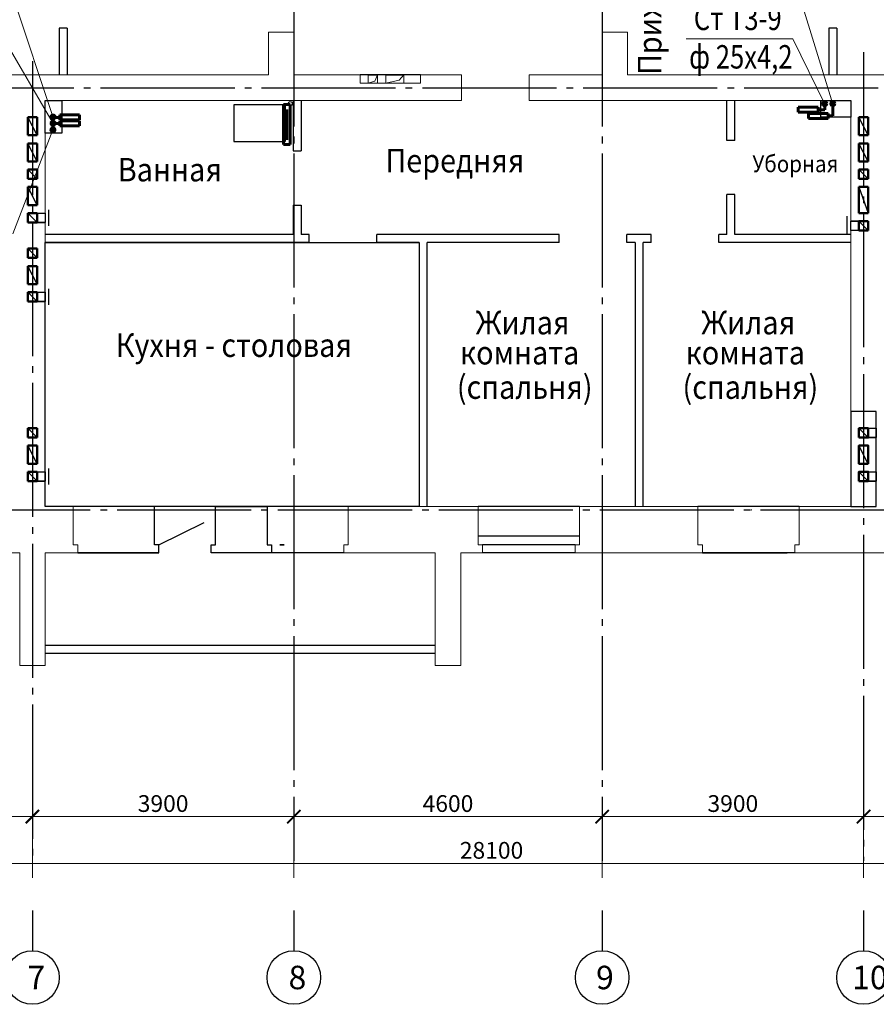
# Model space of a CAD drawing. Units: millimetres. Extents: x 2223612 to 3495227, y -686265 to 153711.
# Drawn here: x 2827622 to 2840402, y -114801 to -100112 of the extents above; entities that cross this region are included whole.
import ezdxf

# ---------------------------------------------------------------- set-up
doc = ezdxf.new("R2010")
doc.units = ezdxf.units.MM
doc.linetypes.add('CENTER', pattern=[20, 15, -1.7, 1.6, -1.7])
doc.linetypes.add('GOST2.303 5', pattern=[24, 20, -1.5, 1, -1.5])
for name, color, linetype in [('1WALL', 7, 'Continuous'), ('1WALLB2D', 7, 'Continuous'), ('1WALLW', 7, 'Continuous'), ('1WIND', 12, 'Continuous'), ('A-SanitaryFixture-G', 140, 'Continuous'), ('ВК-короба', 7, 'Continuous')]:
    doc.layers.add(name, color=color, linetype=linetype)
for name, color, linetype, lineweight in [('Line_2', 133, 'Continuous', 25), ('Osy', 80, 'CENTER', 20), ('Texct', 80, 'Continuous', 30), ('Truba', 131, 'Continuous', 60), ('Вентканалы', 120, 'Continuous', 50), ('ВК-В1', 5, 'Continuous', 60), ('ВК-выноски', 250, 'Continuous', 20), ('ВК-К1', 74, 'Continuous', 60), ('ВК-Т3', 10, 'Continuous', 60), ('ВК-т4', 14, 'Continuous', 60), ('Перегородки', 250, 'Continuous', 30), ('Размеры', 7, 'Continuous', 25), ('Стена', 2, 'Continuous', 25), ('Стены', 50, 'Continuous', 13), ('Штриховка', 7, 'Continuous', 25)]:
    doc.layers.add(name, color=color, linetype=linetype, lineweight=lineweight)
doc.styles.add('GOST 2.304', font='CS_Gost2304.shx')
doc.styles.add('Tks standart', font='spds_tks.shx')
doc.dimstyles.new('SPDS$0', dxfattribs={"dimscale": 100, "dimtxt": 2.5, "dimasz": 2, "dimexe": 1.5, "dimexo": 1, "dimtad": 1, "dimdec": 0, "dimrnd": 0.001, "dimtxsty": 'Tks standart', "dimblk": 'ARCHTICK', "dimcen": 0, "dimdle": 1.5, "dimadec": 0, "dimazin": 2, "dimtfac": 0.75, "dimtdec": 0, "dimtmove": 1, "dimatfit": 3, "dimfxl": 1.25, "dimtolj": 1, "dimlwd": 15, "dimlwe": 15, "dimarcsym": 0})

# ---------------------------------------------------------------- blocks, each defined once
blk = doc.blocks.new('A$C692004E0')
at = {"layer": 'ВК-Т3', "ltscale": 100}
for p, q in [((-50, 0), (-50, -600)), ((50, 0), (-50, 0)), ((50, -600), (50, 0)), ((-1, -73), (-1, -529)), ((-50, -600), (50, -600))]:
    blk.add_line(p, q, dxfattribs=at)
blk = doc.blocks.new('_ArchTick')
at = {"color": 0, "linetype": 'ByBlock', "const_width": 0.15}
blk.add_lwpolyline([(-0.5, -0.5), (0.5, 0.5)], dxfattribs=at)
blk = doc.blocks.new('*D469')
at = {"layer": 'Размеры', "color": 0, "lineweight": 15, "ltscale": 100, "transparency": 16777216}
for p, q in [((2820612, -113613), (2820612, -112551)), ((2848712, -113550), (2848712, -112551)), ((2820462, -112701), (2848862, -112701))]:
    blk.add_line(p, q, dxfattribs=at)
at = {"layer": 'Размеры', "color": 0, "lineweight": 15, "ltscale": 100, "transparency": 16777216, "xscale": 200, "yscale": 200, "zscale": 200, "rotation": 180}
blk.add_blockref('_ArchTick', (2820612, -112701), dxfattribs=at)
at = {"layer": 'Размеры', "color": 0, "lineweight": 15, "ltscale": 100, "transparency": 16777216, "xscale": 200, "yscale": 200, "zscale": 200}
blk.add_blockref('_ArchTick', (2848712, -112701), dxfattribs=at)
at = {"layer": 'Размеры', "color": 0, "ltscale": 100, "transparency": 16777216, "insert": (2834662, -112504), "char_height": 250, "attachment_point": 5, "style": 'GOST 2.304'}
blk.add_mtext('\\A1;28100', dxfattribs=at)
blk = doc.blocks.new('*D475')
at = {"layer": 'Размеры', "color": 0, "lineweight": 15, "ltscale": 100, "transparency": 16777216}
for p, q in [((2820612, -112913), (2820612, -111851)), ((2827812, -112913), (2827812, -111851)), ((2820462, -112001), (2827962, -112001))]:
    blk.add_line(p, q, dxfattribs=at)
at = {"layer": 'Размеры', "color": 0, "lineweight": 15, "ltscale": 100, "transparency": 16777216, "xscale": 200, "yscale": 200, "zscale": 200, "rotation": 180}
blk.add_blockref('_ArchTick', (2820612, -112001), dxfattribs=at)
at = {"layer": 'Размеры', "color": 0, "lineweight": 15, "ltscale": 100, "transparency": 16777216, "xscale": 200, "yscale": 200, "zscale": 200}
blk.add_blockref('_ArchTick', (2827812, -112001), dxfattribs=at)
at = {"layer": 'Размеры', "color": 0, "ltscale": 100, "transparency": 16777216, "insert": (2824212, -111804), "char_height": 250, "attachment_point": 5, "style": 'GOST 2.304'}
blk.add_mtext('\\A1;7200', dxfattribs=at)
blk = doc.blocks.new('*D476')
at = {"layer": 'Размеры', "color": 0, "lineweight": 15, "ltscale": 100, "transparency": 16777216}
for p, q in [((2827812, -112913), (2827812, -111851)), ((2831712, -112913), (2831712, -111851)), ((2827662, -112001), (2831862, -112001))]:
    blk.add_line(p, q, dxfattribs=at)
at = {"layer": 'Размеры', "color": 0, "lineweight": 15, "ltscale": 100, "transparency": 16777216, "xscale": 200, "yscale": 200, "zscale": 200, "rotation": 180}
blk.add_blockref('_ArchTick', (2827812, -112001), dxfattribs=at)
at = {"layer": 'Размеры', "color": 0, "lineweight": 15, "ltscale": 100, "transparency": 16777216, "xscale": 200, "yscale": 200, "zscale": 200}
blk.add_blockref('_ArchTick', (2831712, -112001), dxfattribs=at)
at = {"layer": 'Размеры', "color": 0, "ltscale": 100, "transparency": 16777216, "insert": (2829762, -111806), "char_height": 250, "attachment_point": 5, "style": 'GOST 2.304'}
blk.add_mtext('\\A1;3900', dxfattribs=at)
blk = doc.blocks.new('*D477')
at = {"layer": 'Размеры', "color": 0, "lineweight": 15, "ltscale": 100, "transparency": 16777216}
for p, q in [((2831712, -112913), (2831712, -111851)), ((2836312, -112913), (2836312, -111851)), ((2831562, -112001), (2836462, -112001))]:
    blk.add_line(p, q, dxfattribs=at)
at = {"layer": 'Размеры', "color": 0, "lineweight": 15, "ltscale": 100, "transparency": 16777216, "xscale": 200, "yscale": 200, "zscale": 200, "rotation": 180}
blk.add_blockref('_ArchTick', (2831712, -112001), dxfattribs=at)
at = {"layer": 'Размеры', "color": 0, "lineweight": 15, "ltscale": 100, "transparency": 16777216, "xscale": 200, "yscale": 200, "zscale": 200}
blk.add_blockref('_ArchTick', (2836312, -112001), dxfattribs=at)
at = {"layer": 'Размеры', "color": 0, "ltscale": 100, "transparency": 16777216, "insert": (2834012, -111806), "char_height": 250, "attachment_point": 5, "style": 'GOST 2.304'}
blk.add_mtext('\\A1;4600', dxfattribs=at)
blk = doc.blocks.new('*D478')
at = {"layer": 'Размеры', "color": 0, "lineweight": 15, "ltscale": 100, "transparency": 16777216}
for p, q in [((2836312, -112913), (2836312, -111851)), ((2840212, -112913), (2840212, -111851)), ((2836162, -112001), (2840362, -112001))]:
    blk.add_line(p, q, dxfattribs=at)
at = {"layer": 'Размеры', "color": 0, "lineweight": 15, "ltscale": 100, "transparency": 16777216, "xscale": 200, "yscale": 200, "zscale": 200, "rotation": 180}
blk.add_blockref('_ArchTick', (2836312, -112001), dxfattribs=at)
at = {"layer": 'Размеры', "color": 0, "lineweight": 15, "ltscale": 100, "transparency": 16777216, "xscale": 200, "yscale": 200, "zscale": 200}
blk.add_blockref('_ArchTick', (2840212, -112001), dxfattribs=at)
at = {"layer": 'Размеры', "color": 0, "ltscale": 100, "transparency": 16777216, "insert": (2838262, -111806), "char_height": 250, "attachment_point": 5, "style": 'GOST 2.304'}
blk.add_mtext('\\A1;3900', dxfattribs=at)
blk = doc.blocks.new('*D479')
at = {"layer": 'Размеры', "color": 0, "lineweight": 15, "ltscale": 100, "transparency": 16777216}
for p, q in [((2840212, -112913), (2840212, -111851)), ((2848712, -112913), (2848712, -111851)), ((2840062, -112001), (2848862, -112001))]:
    blk.add_line(p, q, dxfattribs=at)
at = {"layer": 'Размеры', "color": 0, "lineweight": 15, "ltscale": 100, "transparency": 16777216, "xscale": 200, "yscale": 200, "zscale": 200, "rotation": 180}
blk.add_blockref('_ArchTick', (2840212, -112001), dxfattribs=at)
at = {"layer": 'Размеры', "color": 0, "lineweight": 15, "ltscale": 100, "transparency": 16777216, "xscale": 200, "yscale": 200, "zscale": 200}
blk.add_blockref('_ArchTick', (2848712, -112001), dxfattribs=at)
at = {"layer": 'Размеры', "color": 0, "ltscale": 100, "transparency": 16777216, "insert": (2844462, -111808), "char_height": 250, "attachment_point": 5, "style": 'GOST 2.304'}
blk.add_mtext('\\A1;8500', dxfattribs=at)
blk = doc.blocks.new('A$C3ADB23E3')
at = {"color": 7, "linetype": 'Continuous', "lineweight": 20, "ltscale": 100}
for p, q in [((240, 240, -18612), (240, 0, -18612)), ((438, 52, -17442), (240, 0, -18612)), ((520, 240), (438, 52, -17442)), ((520, 240), (520, 0)), ((760, 240), (760, 0)), ((1160, 90, 18861), (760, 0)), ((1300, 240, 18523), (1160, 90, 18861)), ((1300, 240, 18523), (1300, 0, 18523))]:
    blk.add_line(p, q, dxfattribs=at)
at = {"layer": 'Размеры', "ltscale": 100}
for p, q in [((240, 240, -18612), (520, 240)), ((760, 240), (1295, 240, 0))]:
    blk.add_line(p, q, dxfattribs=at)
blk = doc.blocks.new('A$C7E145BCD')
at = {"layer": 'Вентканалы', "lineweight": 25, "ltscale": 500}
for p, q in [((-1170, 120, -4507), (-1170, 380, -4870)), ((-1030, 120, -4507), (-1030, 380, -4870)), ((-520, 120, -4507), (-520, 380, -4870)), ((-380, 120, -4507), (-380, 380, -4870))]:
    blk.add_line(p, q, dxfattribs=at)
at = {"layer": 'Вентканалы', "lineweight": 25, "ltscale": 100}
for p, q in [((-1170, 120, -4325), (-1030, 260, -4325)), ((-640, 260, -4325), (-910, 120, -4325)), ((-520, 120, -4325), (-380, 260, -4325))]:
    blk.add_line(p, q, dxfattribs=at)
at = {"layer": 'Вентканалы', "ltscale": 100, "elevation": -4325}
for points in [[(-1030, 120), (-1030, 260), (-1170, 260), (-1170, 120)], [(-640, 260), (-640, 120), (-910, 120), (-910, 260)], [(-380, 120), (-380, 260), (-520, 260), (-520, 120)]]:
    blk.add_lwpolyline(points, close=True, dxfattribs=at)

msp = doc.modelspace()

# ---------------------------------------------------------------- linework, layer by layer
at = {"color": 0, "linetype": 'ByBlock'}
msp.add_line((2829697.7, -107946.3, -1139.5), (2830373.2, -107611.3, -1139.5), dxfattribs=at)
at = {"ltscale": 100}
for points, elevation in [([(2827742.2, -102996.6), (2828002.2, -102996.6), (2828002.2, -103136.6), (2827742.2, -103136.6)], 154), ([(2840022.3, -103116.6), (2840282.2, -103116.6), (2840282.2, -103256.6), (2840022.3, -103256.6)], -1311.8), ([(2827742.2, -104176.6), (2828002.2, -104176.6), (2828002.2, -104316.6), (2827742.2, -104316.6)], -1005.5), ([(2840402.3, -105956.1), (2840022.3, -105956.1), (2840022.3, -107376.3), (2840402.3, -107376.3)], -7342.4), ([(2840142.3, -106206.1), (2840402.3, -106206.1), (2840402.3, -106346.1), (2840142.3, -106346.1)], -6978.7), ([(2840142.3, -106466.1), (2840282.3, -106466.1), (2840282.3, -106736.1), (2840142.3, -106736.1)], -6796.8), ([(2827742.2, -106856.1), (2828002.2, -106856.1), (2828002.2, -106996.1), (2827742.2, -106996.1)], -2472.2), ([(2840142.3, -106856.1), (2840402.3, -106856.1), (2840402.3, -106996.1), (2840142.3, -106996.1)], -6796.8), ([(2830477.7, -108066.3), (2830477.7, -107946.3), (2830542.7, -107946.3), (2830542.7, -107376.3), (2831312.4, -107376.3), (2831312.4, -107946.3), (2831377.4, -107946.3), (2831377.4, -108066.3)], -134.9)]:
    msp.add_lwpolyline(points, close=True, dxfattribs=dict(at, elevation=elevation))
at = {"layer": '1WALL', "color": 7, "linetype": 'Continuous', "invisible_edges": 10}
for points in [[(2838536.1, -107426.3, -1139.5), (2838541.1, -107426.3, -1139.5), (2838541.1, -107426.3, 1860.5), (2838536.1, -107426.3, 1860.5)], [(2829698.2, -108066.3, -1139.5), (2828487.5, -108066.3, -1139.5), (2828578.4, -108066.3, -339.5), (2829698.2, -108066.3, -1139.5)], [(2829698.2, -108066.3, -1139.5), (2828690.5, -108066.3, 1105.5), (2828690.5, -108066.3, 1860.5), (2829698.2, -108066.3, -1139.5)], [(2829293.4, -108066.3, -1139.5), (2829158.4, -108066.3, -1139.5), (2829158.4, -108066.3, 1860.5), (2829293.4, -108066.3, 1860.5)], [(2838044, -108066.3, 1105.5), (2839074, -108066.3, 1105.5), (2839074, -108066.3, 1860.5), (2838044, -108066.3, 1860.5)], [(2838471.1, -108066.3, -1139.5), (2838606.1, -108066.3, -1139.5), (2838606.1, -108066.3, 1860.5), (2838471.1, -108066.3, 1860.5)]]:
    msp.add_3dface(points, dxfattribs=at)
at = {"layer": '1WALLB2D', "color": 7, "linetype": 'Continuous'}
for p, q in [((2829698.2, -108066.3, -1139.5), (2828690.5, -108066.3, -339.5)), ((2837806.8, -108066.3, -339.5), (2839074, -108066.3, -339.5))]:
    msp.add_line(p, q, dxfattribs=at)
at = {"layer": '1WALLW', "color": 7, "linetype": 'Continuous'}
msp.add_3dface([(2831503.4, -107946.3, -339.5), (2831568.4, -107946.3, -339.5), (2831568.4, -107946.3, 1105.5), (2831503.4, -107946.3, 1170.5)], dxfattribs=at)
at = {"layer": '1WIND', "color": 7, "linetype": 'Continuous'}
for p, q in [((2835972.3, -107814.9, -1139.5), (2834462.3, -107814.9, -1139.5)), ((2835907.3, -107946.3, -339.5), (2834527.3, -107946.3, -1139.5))]:
    msp.add_line(p, q, dxfattribs=at)
at = {"layer": 'A-SanitaryFixture-G'}
for p, q in [((2831585.3, -101380.6, 7034.3), (2830815.3, -101380.6, 7034.3)), ((2830815.3, -101380.6, 7034.3), (2830815.3, -101930.6, 7034.3)), ((2831585.3, -101380.6, 7034.3), (2831585.3, -101930.6, 7034.3)), ((2830815.3, -101930.6, 7034.3), (2831585.3, -101930.6, 7034.3))]:
    msp.add_line(p, q, dxfattribs=at)
at = {"layer": 'Line_2', "ltscale": 0.1}
msp.add_line((2833602.7, -100936.3, 919.2), (2832702.7, -100936.3, 919.2), dxfattribs=at)
at = {"layer": 'Osy', "linetype": 'GOST2.303 5', "lineweight": 25, "ltscale": 100, "extrusion": (1, 0, 0)}
for points, elevation in [([(-92506.3, 0), (-112661.4, 0)], 2831712.3), ([(-92506.3, 0), (-112661.4, 0)], 2836312.3), ([(-100598.5, 0), (-112661.4, 0)], 2840212.3), ([(-100730.3, 0), (-112661.4, 0)], 2827812.3), ([(-113401.1, 0), (-114001.1, 0)], 2827812.3), ([(-113401.1, 0), (-114001.1, 0)], 2831712.3), ([(-113401.1, 0), (-114001.1, 0)], 2836312.3), ([(-113401.1, 0), (-114001.1, 0)], 2840212.3)]:
    msp.add_lwpolyline(points, dxfattribs=dict(at, elevation=elevation))
at = {"layer": 'Osy', "linetype": 'GOST2.303 5', "lineweight": 25, "ltscale": 100}
for points in [[(2792829.9, -101126.3), (2849531.9, -101126.3)], [(2788275.9, -107426.3), (2849531.9, -107426.3)]]:
    msp.add_lwpolyline(points, dxfattribs=at)
at = {"layer": 'Osy', "linetype": 'Continuous', "lineweight": 25, "ltscale": 100}
for centre in [(2827812.3, -114401.1), (2831712.3, -114401.1), (2836312.3, -114401.1), (2840212.3, -114401.1)]:
    msp.add_circle(centre, 400, dxfattribs=at)
at = {"layer": 'Truba', "lineweight": 30, "ltscale": 0.256}
msp.add_circle((2831659, -101364, 2322.8), 30, dxfattribs=at)
at = {"layer": 'Вентканалы', "color": 6, "lineweight": 25, "ltscale": 100}
for p, q in [((2827882.2, -101836.6, 154), (2827742.2, -101566.6, 154)), ((2840282.2, -101836.6, 154), (2840142.2, -101566.6, 154))]:
    msp.add_line(p, q, dxfattribs=at)
at = {"layer": 'Вентканалы', "color": 6, "ltscale": 100}
for p, q in [((2827742.2, -101836.6, 154), (2827742.2, -101566.6, 154)), ((2827742.2, -101566.6, 154), (2827882.2, -101566.6, 154)), ((2827882.2, -101566.6, 154), (2827882.2, -101836.6, 154)), ((2840142.2, -101836.6, 154), (2840142.2, -101566.6, 154)), ((2840142.2, -101566.6, 154), (2840282.2, -101566.6, 154)), ((2840282.2, -101566.6, 154), (2840282.2, -101836.6, 154)), ((2827882.2, -101836.6, 154), (2827742.2, -101836.6, 154)), ((2840282.2, -101836.6, 154), (2840142.2, -101836.6, 154))]:
    msp.add_line(p, q, dxfattribs=at)
at = {"layer": 'Вентканалы', "color": 2, "lineweight": 25, "ltscale": 100}
for p, q in [((2827882.3, -102226.6, -2811), (2827742.3, -101956.6, -2811)), ((2840282.2, -102226.6, 154), (2840142.2, -101956.6, 154))]:
    msp.add_line(p, q, dxfattribs=at)
at = {"layer": 'Вентканалы', "color": 2, "ltscale": 100}
for p, q in [((2827742.3, -102226.6, -2811), (2827742.3, -101956.6, -2811)), ((2827742.3, -101956.6, -2811), (2827882.3, -101956.6, -2811)), ((2827882.3, -101956.6, -2811), (2827882.3, -102226.6, -2811)), ((2840142.2, -102226.6, 154), (2840142.2, -101956.6, 154)), ((2840142.2, -101956.6, 154), (2840282.2, -101956.6, 154)), ((2840282.2, -101956.6, 154), (2840282.2, -102226.6, 154)), ((2827882.3, -102226.6, -2811), (2827742.3, -102226.6, -2811)), ((2840282.2, -102226.6, 154), (2840142.2, -102226.6, 154))]:
    msp.add_line(p, q, dxfattribs=at)
at = {"layer": 'Вентканалы', "lineweight": 25, "ltscale": 100}
for p, q in [((2827742.2, -102346.6, 154), (2827882.2, -102486.6, 154)), ((2840142.2, -102346.6, 154), (2840282.2, -102486.6, 154)), ((2827882.2, -102876.6, 154), (2827742.2, -102606.6, 154)), ((2840142.2, -102606.6, 154), (2840282.2, -102996.6, 154)), ((2828052.2, -102946.6, 154), (2828052.2, -103186.6, 154)), ((2827742.2, -102996.6, 154), (2827882.2, -103136.6, 154)), ((2827882.2, -102996.6, 154), (2828002.2, -102996.6, 154)), ((2839962.7, -103044.4, 1159.5), (2839962.7, -103309.9, 1159.5)), ((2840142.2, -103116.6, 154), (2840022.2, -103116.6, -1312.6)), ((2840142.2, -103116.6, 154), (2840282.2, -103256.6, 154)), ((2827882.2, -103136.6, 154), (2828002.2, -103136.6, 154)), ((2840142.2, -103256.6, 154), (2840022.2, -103256.6, -1312.6)), ((2827742.2, -103526.6, -1005.5), (2827882.2, -103666.6, -1005.5)), ((2827882.2, -104056.6, -1005.5), (2827742.2, -103786.6, -1005.5)), ((2828052.2, -104126.6, -1005.5), (2828052.2, -104366.6, -1005.5)), ((2827742.2, -104176.6, -1005.5), (2827882.2, -104316.6, -1005.5)), ((2827882.2, -104176.6, -1005.5), (2828002.2, -104176.6, -1005.5)), ((2827882.2, -104316.6, -1005.5), (2828002.2, -104316.6, -1005.5)), ((2827742.2, -106206.1, -2472.2), (2827882.2, -106346.1, -2472.2)), ((2827882.2, -106736.1, -2472.2), (2827742.2, -106466.1, -2472.2)), ((2827742.2, -106856.1, -2472.2), (2827882.2, -106996.1, -2472.2)), ((2827882.2, -106856.1, -2472.2), (2828002.2, -106856.1, -2472.2)), ((2828052.2, -106806.1, -2472.2), (2828052.2, -107046.1, -2472.2)), ((2827882.2, -106996.1, -2472.2), (2828002.2, -106996.1, -2472.2))]:
    msp.add_line(p, q, dxfattribs=at)
at = {"layer": 'Вентканалы', "ltscale": 100}
for p, q in [((2827882.2, -102346.6, 154), (2827742.2, -102346.6, 154)), ((2827742.2, -102346.6, 154), (2827742.2, -102486.6, 154)), ((2827882.2, -102486.6, 154), (2827882.2, -102346.6, 154)), ((2840282.2, -102346.6, 154), (2840142.2, -102346.6, 154)), ((2840142.2, -102346.6, 154), (2840142.2, -102486.6, 154)), ((2840282.2, -102486.6, 154), (2840282.2, -102346.6, 154)), ((2827742.2, -102486.6, 154), (2827882.2, -102486.6, 154)), ((2840142.2, -102486.6, 154), (2840282.2, -102486.6, 154)), ((2827742.2, -102876.6, 154), (2827742.2, -102606.6, 154)), ((2827742.2, -102606.6, 154), (2827882.2, -102606.6, 154)), ((2827882.2, -102606.6, 154), (2827882.2, -102876.6, 154)), ((2840142.2, -102996.6, 154), (2840142.2, -102606.6, 154)), ((2840142.2, -102606.6, 154), (2840282.2, -102606.6, 154)), ((2840282.2, -102996.6, 154), (2840282.2, -102606.6, 154)), ((2840282.2, -102606.6, 154), (2840282.2, -102996.6, 154)), ((2827882.2, -102876.6, 154), (2827742.2, -102876.6, 154)), ((2827882.2, -102996.6, 154), (2827742.2, -102996.6, 154)), ((2827742.2, -102996.6, 154), (2827742.2, -103136.6, 154)), ((2827882.2, -103136.6, 154), (2827882.2, -102996.6, 154)), ((2840282.2, -102996.6, 154), (2840142.2, -102996.6, 154)), ((2840142.2, -103116.6, 154), (2840282.2, -103116.6, 154)), ((2840142.2, -103256.6, 154), (2840142.2, -103116.6, 154)), ((2840142.2, -103116.6, 154), (2840282.2, -103116.6, 154)), ((2840282.2, -103116.6, 154), (2840282.2, -103256.6, 154)), ((2827742.2, -103136.6, 154), (2827882.2, -103136.6, 154)), ((2840282.2, -103256.6, 154), (2840142.2, -103256.6, 154)), ((2827882.2, -103526.6, -1005.5), (2827742.2, -103526.6, -1005.5)), ((2827742.2, -103526.6, -1005.5), (2827742.2, -103666.6, -1005.5)), ((2827882.2, -103666.6, -1005.5), (2827882.2, -103526.6, -1005.5)), ((2827742.2, -103666.6, -1005.5), (2827882.2, -103666.6, -1005.5)), ((2827742.2, -104056.6, -1005.5), (2827742.2, -103786.6, -1005.5)), ((2827742.2, -103786.6, -1005.5), (2827882.2, -103786.6, -1005.5)), ((2827882.2, -103786.6, -1005.5), (2827882.2, -104056.6, -1005.5)), ((2827882.2, -104056.6, -1005.5), (2827742.2, -104056.6, -1005.5)), ((2827882.2, -104176.6, -1005.5), (2827742.2, -104176.6, -1005.5)), ((2827742.2, -104176.6, -1005.5), (2827742.2, -104316.6, -1005.5)), ((2827882.2, -104316.6, -1005.5), (2827882.2, -104176.6, -1005.5)), ((2827742.2, -104316.6, -1005.5), (2827882.2, -104316.6, -1005.5)), ((2827882.2, -106206.1, -2472.2), (2827742.2, -106206.1, -2472.2)), ((2827742.2, -106206.1, -2472.2), (2827742.2, -106346.1, -2472.2)), ((2827742.2, -106346.1, -2472.2), (2827882.2, -106346.1, -2472.2)), ((2827882.2, -106346.1, -2472.2), (2827882.2, -106206.1, -2472.2)), ((2827742.2, -106736.1, -2472.2), (2827742.2, -106466.1, -2472.2)), ((2827742.2, -106466.1, -2472.2), (2827882.2, -106466.1, -2472.2)), ((2827882.2, -106466.1, -2472.2), (2827882.2, -106736.1, -2472.2)), ((2827882.2, -106736.1, -2472.2), (2827742.2, -106736.1, -2472.2)), ((2827882.2, -106856.1, -2472.2), (2827742.2, -106856.1, -2472.2)), ((2827742.2, -106856.1, -2472.2), (2827742.2, -106996.1, -2472.2)), ((2827882.2, -106996.1, -2472.2), (2827882.2, -106856.1, -2472.2)), ((2827742.2, -106996.1, -2472.2), (2827882.2, -106996.1, -2472.2))]:
    msp.add_line(p, q, dxfattribs=at)
at = {"layer": 'ВК-В1', "ltscale": 0.256}
for p, q in [((2839753.3, -101399.7, 3065), (2839753.3, -101547.9, 3065)), ((2828119.3, -101569.5, 4386.7), (2828218.9, -101569.5, 4386.7)), ((2828218.9, -101533, 5886.6), (2828515.1, -101533, 5886.6)), ((2828218.9, -101605.1, 5886.6), (2828218.9, -101533, 5886.6)), ((2828218.9, -101605.1, 5886.6), (2828218.9, -101533, 5886.6)), ((2828515.1, -101605.1, 5886.6), (2828218.9, -101605.1, 5886.6)), ((2828515.1, -101605.1, 5885.6), (2828515.1, -101533, 5885.6)), ((2839684.5, -101511.4, 4564.9), (2839388.3, -101511.4, 4564.9)), ((2839388.3, -101583.5, 4563.9), (2839388.3, -101511.4, 4563.9)), ((2839684.5, -101583.5, 4564.9), (2839388.3, -101583.5, 4564.9)), ((2839684.5, -101583.5, 4564.9), (2839684.5, -101511.4, 4564.9)), ((2839684.5, -101583.5, 4564.9), (2839684.5, -101511.4, 4564.9)), ((2839753.3, -101547.9, 3065), (2839684.5, -101547.9, 3065))]:
    msp.add_line(p, q, dxfattribs=at)
for centre in [(2839752.6, -101364.1, 3065.1), (2828120.2, -101563.9, 4385.8)]:
    msp.add_circle(centre, 30, dxfattribs=at)
at = {"layer": 'ВК-выноски', "ltscale": 100}
for p, q in [((2828119.3, -101569.5, 4386.7), (2827391.1, -99371.7, 5725.2)), ((2839751.6, -101369.7, 3067), (2839160.8, -99445.2, 8515.2)), ((2828119.3, -101662.6, 4386.7), (2827383.2, -100387.7, 8515.2)), ((2839156.6, -100395, 8515.2), (2837566.4, -100395, 8515.2)), ((2839631.9, -101369.7, 3066), (2839156.6, -100395, 8515.2)), ((2828117.4, -101754.4, 7848.9), (2827522.3, -103306.9, 7974.1))]:
    msp.add_line(p, q, dxfattribs=at)
at = {"layer": 'ВК-короба', "ltscale": 100, "elevation": 1852.5}
for points in [[(2828252.3, -101316.3), (2828252.3, -101806.1), (2828002.3, -101806.1), (2828002.3, -101316.3)], [(2839572.5, -101316.3), (2840022.3, -101316.3), (2840022.3, -101566.3), (2839572.5, -101566.3)]]:
    msp.add_lwpolyline(points, close=True, dxfattribs=at)
at = {"layer": 'ВК-Т3', "ltscale": 0.256}
for p, q in [((2839534.2, -101418.2, 4564.9), (2839238, -101418.2, 4564.9)), ((2839238, -101490.3, 4563.9), (2839238, -101418.2, 4563.9)), ((2839238, -101490.3, 4564.9), (2839534.2, -101490.3, 4564.9)), ((2839534.2, -101490.3, 4564.9), (2839534.2, -101418.2, 4564.9)), ((2839633.5, -101454.7, 3065), (2839534.2, -101454.7, 3065)), ((2839633.5, -101399.7, 3065), (2839633.5, -101454.7, 3065)), ((2828219.5, -101621.5, 5884.7), (2828515.7, -101621.5, 5884.7)), ((2828219.5, -101693.6, 5884.7), (2828219.5, -101621.5, 5884.7)), ((2828219.5, -101693.6, 5884.7), (2828219.5, -101621.5, 5884.7)), ((2828515.7, -101693.6, 5883.7), (2828515.7, -101621.5, 5883.7)), ((2828120.2, -101658, 4384.8), (2828219.5, -101658, 4384.8)), ((2828515.7, -101693.6, 5884.7), (2828219.5, -101693.6, 5884.7))]:
    msp.add_line(p, q, dxfattribs=at)
for centre in [(2839632.8, -101364.1, 3065.1), (2828120.2, -101658, 4384.8)]:
    msp.add_circle(centre, 30, dxfattribs=at)
at = {"layer": 'ВК-т4', "ltscale": 0.256}
msp.add_circle((2828118.4, -101755.7, 7849), 30, dxfattribs=at)
at = {"layer": 'Перегородки', "ltscale": 100}
for p, q in [((2828212.3, -100236.3, -2559.2), (2828212.3, -100936, -2582.1)), ((2828332.3, -100236.3, -2559.2), (2828212.3, -100236.3, -2559.2)), ((2828332.3, -100236.3, -2559.2), (2828332.3, -100936, -2582.1)), ((2831702.3, -101316.3, -2472.2), (2831702.3, -102066.3, -2472.2)), ((2831822.3, -101316.3, -2472.2), (2831822.3, -102066.3, -2472.2)), ((2838172.3, -101911.6, -2472.2), (2838172.3, -101316.3, -2472.2)), ((2838292.3, -101911.6, -2472.2), (2838292.3, -101316.3, -2472.2)), ((2831702.3, -102066.3, -2472.2), (2831822.3, -102066.3, -2472.2)), ((2838172.3, -103316.3, -2472.2), (2838172.3, -102721.3, -2472.2)), ((2838292.3, -103316.3, -2472.2), (2838292.3, -102721.3, -2472.2)), ((2831702.3, -102876.3, -2472.2), (2831702.3, -103316.3, -2472.2)), ((2831702.3, -102876.3, -2472.2), (2831702.3, -103316.3, -2472.2)), ((2831702.3, -102876.3, -2472.2), (2831822.3, -102876.3, -2472.2)), ((2831702.3, -102876.3, -2472.2), (2831702.3, -103316.3, -2472.2)), ((2831822.3, -102876.3, -2472.2), (2831822.3, -103316.3, -2472.2)), ((2831702.3, -103316.3, -2472.2), (2828002.3, -103316.3, -2472.2)), ((2831942.3, -103316.3, -2472.2), (2831822.3, -103316.3, -2472.2)), ((2831942.3, -103436.3, -2472.2), (2831942.3, -103316.3, -2472.2)), ((2835672.3, -103316.3, -2472.2), (2832952.3, -103316.3, -2472.2)), ((2832952.3, -103436.3, -2472.2), (2832952.3, -103316.3, -2472.2)), ((2838172.3, -103316.3, -2472.2), (2838052.3, -103316.3, -2472.2)), ((2840022.3, -103316.3, -2472.2), (2838292.3, -103316.3, -2472.2)), ((2831942.3, -103436.3, -2472.2), (2828002.3, -103436.3, -2472.2)), ((2833582.3, -103436.3, -2472.2), (2832952.3, -103436.3, -2472.2)), ((2835672.3, -103436.3, -2472.2), (2833702.3, -103436.3, -2472.2)), ((2840022.3, -103436.3, -2472.2), (2838052.3, -103436.3, -2472.2)), ((2833822.3, -109446.7, -2472.2), (2828002.1, -109446.7, -2472.2)), ((2833822.3, -109566.7, -2472.2), (2828002.1, -109566.7, -2472.2)), ((2833822.3, -109446.7, -0.8), (2828002.2, -109446.7, -0.8)), ((2833822.3, -109566.7, -0.8), (2828002.2, -109566.7, -0.8))]:
    msp.add_line(p, q, dxfattribs=at)
at = {"layer": 'Перегородки', "linetype": 'Continuous'}
for p, q in [((2839692.3, -100236.3, -6213.7), (2839692.3, -100936, -5112.1)), ((2839812.3, -100236.3, -6213.7), (2839692.3, -100236.3, -6213.7)), ((2839812.3, -100236.3, -5891), (2839812.3, -100936, -5112.1)), ((2838292.3, -101911.6, -2472.2), (2838172.3, -101911.6, -2472.2)), ((2838292.3, -102721.3, -2472.2), (2838172.3, -102721.3, -2472.2)), ((2835672.3, -103436.3, -2472.2), (2835672.3, -103316.3, -2472.2)), ((2837042.3, -103316.3, -2472.2), (2836682.3, -103316.3, -2472.2)), ((2836682.3, -103436.3, -2472.2), (2836682.3, -103316.3, -2472.2)), ((2837042.3, -103436.3, -2472.2), (2837042.3, -103316.3, -2472.2)), ((2838052.3, -103436.3, -2472.2), (2838052.3, -103316.3, -2472.2)), ((2833582.3, -103436.3, -2472.2), (2833582.3, -107376.3, -2472.2)), ((2833582.3, -103436.3, -2472.2), (2833582.3, -107376.3, -2472.2)), ((2833702.3, -107376.3, -2472.2), (2833702.3, -103436.3, -2472.2)), ((2836802.3, -103436.3, -2472.2), (2836682.3, -103436.3, -2472.2)), ((2836802.3, -103436.3, -2472.2), (2836802.3, -107376.3, -2472.2)), ((2836802.3, -103436.3, -2472.2), (2836802.3, -107376.3, -2472.2)), ((2837042.3, -103436.3, -2472.2), (2836922.3, -103436.3, -2472.2)), ((2836922.3, -107376.3, -2472.2), (2836922.3, -103436.3, -2472.2))]:
    msp.add_line(p, q, dxfattribs=at)
at = {"layer": 'Размеры', "color": 6, "ltscale": 100}
for p, q in [((2827882.2, -101836.6, 154), (2827742.2, -101566.6, 154)), ((2840282.2, -101836.6, 154), (2840142.2, -101566.6, 154))]:
    msp.add_line(p, q, dxfattribs=at)
at = {"layer": 'Размеры', "color": 6, "lineweight": 30, "ltscale": 100}
for p, q in [((2827742.2, -101836.6, 154), (2827742.2, -101566.6, 154)), ((2827742.2, -101566.6, 154), (2827882.2, -101566.6, 154)), ((2827882.2, -101566.6, 154), (2827882.2, -101836.6, 154)), ((2840142.2, -101836.6, 154), (2840142.2, -101566.6, 154)), ((2840142.2, -101566.6, 154), (2840282.2, -101566.6, 154)), ((2840282.2, -101566.6, 154), (2840282.2, -101836.6, 154)), ((2827882.2, -101836.6, 154), (2827742.2, -101836.6, 154)), ((2840282.2, -101836.6, 154), (2840142.2, -101836.6, 154))]:
    msp.add_line(p, q, dxfattribs=at)
at = {"layer": 'Размеры', "color": 2, "ltscale": 100}
for p, q in [((2827882.3, -102226.6, -2811), (2827742.3, -101956.6, -2811)), ((2840282.2, -102226.6, 154), (2840142.2, -101956.6, 154))]:
    msp.add_line(p, q, dxfattribs=at)
at = {"layer": 'Размеры', "color": 2, "lineweight": 30, "ltscale": 100}
for p, q in [((2827742.3, -102226.6, -2811), (2827742.3, -101956.6, -2811)), ((2827742.3, -101956.6, -2811), (2827882.3, -101956.6, -2811)), ((2827882.3, -101956.6, -2811), (2827882.3, -102226.6, -2811)), ((2840142.2, -102226.6, 154), (2840142.2, -101956.6, 154)), ((2840142.2, -101956.6, 154), (2840282.2, -101956.6, 154)), ((2840282.2, -101956.6, 154), (2840282.2, -102226.6, 154)), ((2827882.3, -102226.6, -2811), (2827742.3, -102226.6, -2811)), ((2840282.2, -102226.6, 154), (2840142.2, -102226.6, 154))]:
    msp.add_line(p, q, dxfattribs=at)
at = {"layer": 'Стена', "color": 6, "ltscale": 100}
for p, q in [((2827742.2, -101566.6, 154), (2827882.2, -101566.6, 154)), ((2827742.2, -101566.6, 154), (2827882.2, -101566.6, 154)), ((2840142.2, -101566.6, 154), (2840282.2, -101566.6, 154)), ((2840142.2, -101566.6, 154), (2840282.2, -101566.6, 154)), ((2840142.2, -101836.6, 154), (2840282.2, -101836.6, 154)), ((2840142.2, -101836.6, 154), (2840282.2, -101836.6, 154))]:
    msp.add_line(p, q, dxfattribs=at)
at = {"layer": 'Стена', "color": 2, "ltscale": 100}
msp.add_line((2827742.3, -101956.6, -2811), (2827882.3, -101956.6, -2811), dxfattribs=at)
msp.add_line((2827742.3, -101956.6, -2811), (2827882.3, -101956.6, -2811), dxfattribs=at)
at = {"layer": 'Стена', "ltscale": 100}
for p, q in [((2829632.7, -107376.3, -1139.5), (2828422.5, -107376.3, -1139.5)), ((2829632.7, -107946.3, -1139.5), (2829632.7, -107376.3, -1139.5)), ((2832522.4, -107376.3, -1139.5), (2831312.4, -107376.3, -339.5)), ((2835972.3, -107376.3, -339.5), (2834462.3, -107376.3, -1139.5)), ((2839252.1, -107376.3, -1139.5), (2837741.8, -107376.3, -1139.5)), ((2829697.7, -108066.3, -1139.5), (2829697.7, -107946.3, -1139.5)), ((2832457.4, -108066.3, -1139.5), (2831377.4, -108066.3, -1139.5)), ((2835907.3, -108066.3, -339.5), (2834527.3, -108066.3, -1140.4)), ((2839187.1, -108066.3, -1139.5), (2837806.8, -108066.3, -1139.5))]:
    msp.add_line(p, q, dxfattribs=at)
at = {"layer": 'Стена', "ltscale": 100, "invisible_edges": 10}
msp.add_3dface([(2829697.7, -107946.3, -1139.5), (2829633.2, -107946.3, -1139.5), (2828487.5, -108066.3, -1139.5), (2829697.7, -108066.3, -1139.5)], dxfattribs=at)
at = {"layer": 'Стены', "color": 7, "ltscale": 100}
for p, q in [((2831332.3, -100296.3, -2559.2), (2831332.3, -100936, -2582.1)), ((2831712.3, -100296.3, -5112.1), (2831332.3, -100296.3, -5112.1)), ((2831712.3, -100296.3, -2559.2), (2831712.3, -100936, -2582.1)), ((2836692.3, -100296.3, -5112.1), (2836312.3, -100296.3, -5112.1)), ((2836312.3, -100936, -4555.4), (2836312.3, -100296.3, -5112.1)), ((2836692.3, -100296.3, -5112.1), (2836692.3, -100936, -5112.1)), ((2831332.3, -100936, -1803.1), (2825717.3, -100936, -3389)), ((2832702.7, -100936.3, 919.2), (2831712.3, -100936, -3476.2)), ((2834212.3, -100936, -1854.1), (2833602.7, -100936, -1854.1)), ((2833602.7, -100936, -1854.1), (2834212.3, -100936, -1854.1)), ((2834212.3, -101316.3, -3476.2), (2834212.3, -100936, -2471.3)), ((2835222.3, -100936, -4213.4), (2836312.3, -100936, -3920.3)), ((2835222.3, -101316.3, -3476.2), (2835222.3, -100936, -2471.3)), ((2836692.3, -100936, -3818.1), (2843502.3, -100936, -2164.3)), ((2828002.3, -101316.3, -2472.2), (2828002.3, -107376.3, -2472.2)), ((2828002.3, -101316.3, -2472.2), (2834212.3, -101316.3, -2472.2)), ((2835222.3, -101316.3, -2472.2), (2840022.3, -101316.3, -2472.2)), ((2840022.3, -107376.3, -2472.2), (2840022.3, -101316.3, -2472.2)), ((2828002.3, -107376.3, -2472.2), (2828422.5, -107376.3, -135.5)), ((2828422.5, -107946.3, -1139.5), (2828422.5, -107376.3, -1139.5)), ((2830542.7, -107946.3, -1139.5), (2830542.7, -107376.3, -1139.5)), ((2830542.7, -107376.3, -135.5), (2831312.4, -107376.3, -135.5)), ((2831312.4, -107946.3, -339.5), (2831312.4, -107376.3, -339.5)), ((2832522.4, -107946.3, -1139.5), (2832522.4, -107376.3, -1139.5)), ((2834462.3, -107376.3, -1139.5), (2832522.4, -107376.3, -1139.5)), ((2835972.3, -107376.3, -135.5), (2837741.8, -107376.3, -135.5)), ((2839252.1, -107376.3, -135.5), (2840022.3, -107376.3, -135.5)), ((2828422.5, -107946.3, -1139.5), (2828487.5, -107946.3, -1139.5)), ((2828487.5, -108066.3, -1139.5), (2828487.5, -107946.3, -1139.5)), ((2830477.7, -108066.3, -1139.5), (2830477.7, -107946.3, -1139.5)), ((2830477.7, -107946.3, -1139.5), (2830542.7, -107946.3, -1139.5)), ((2831377.4, -107946.3, -339.5), (2831312.4, -107946.3, -339.5)), ((2831377.4, -108066.3, -339.5), (2831377.4, -107946.3, -339.5)), ((2832457.4, -108066.3, -1139.5), (2832457.4, -107946.3, -1139.5)), ((2832457.4, -107946.3, -1139.5), (2832522.4, -107946.3, -1139.5)), ((2826417.3, -108066.3, 665.7), (2827622.3, -108066.3, 665.6)), ((2827622.3, -108066.3, -2472.2), (2827622.3, -109746.3, -2472.2)), ((2828002.2, -108066.3, -2472.2), (2828487.5, -108066.3, -134.5)), ((2828002.2, -108066.3, -2472.2), (2828002.2, -109746.3, -2472.2)), ((2830477.7, -108066.3, -134.9), (2831377.4, -108066.3, -135.1)), ((2832457.4, -108066.3, -135.3), (2833822.3, -108066.3, -2472.2)), ((2834202.2, -108066.3, -136.3), (2834527.3, -108066.3, -135.5)), ((2835907.3, -108066.3, -135.5), (2837806.8, -108066.3, -135.6)), ((2839187.1, -108066.3, -135.6), (2842222.3, -108066.3, 800)), ((2827622.3, -109746.3, -2472.2), (2828002.2, -109746.3, -2472.2))]:
    msp.add_line(p, q, dxfattribs=at)
at = {"layer": 'Стены', "color": 7, "lineweight": 25, "ltscale": 100}
for p, q in [((2828002.2, -102996.6, 154), (2828002.2, -103136.6, 154)), ((2828002.2, -104176.6, -1005.5), (2828002.2, -104316.6, -1005.5)), ((2828002.2, -106856.1, -2472.2), (2828002.2, -106996.1, -2472.2))]:
    msp.add_line(p, q, dxfattribs=at)
at = {"layer": 'Стены', "color": 7, "ltscale": 100}
for points, elevation in [([(2833602.7, -100936.3), (2833602.7, -101056.3), (2832702.7, -101056.3), (2832702.7, -100936.3)], 919.2), ([(2834527.3, -108066.3), (2834527.3, -107946.3), (2834462.3, -107946.3), (2834462.3, -107376.3)], -1139.5), ([(2835907.3, -108066.3), (2835907.3, -107946.3), (2835971.3, -107946.3), (2835972.3, -107946.3), (2835972.3, -107376.3)], -339.5), ([(2837806.8, -108066.3), (2837806.8, -107946.3), (2837741.8, -107946.3), (2837741.8, -107376.3)], -1139.5), ([(2839187.1, -108066.3), (2839187.1, -107946.3), (2839251.1, -107946.3), (2839252.1, -107946.3), (2839252.1, -107376.3)], -339.5), ([(2834202.3, -108066.3), (2834202.3, -109746.3), (2833822.3, -109746.3), (2833822.3, -108066.3)], -2472.2)]:
    msp.add_lwpolyline(points, dxfattribs=dict(at, elevation=elevation))
at = {"layer": 'Штриховка', "ltscale": 100, "elevation": -2472.2}
msp.add_lwpolyline([(2833582.3, -107376.3), (2828002.3, -107376.3), (2828002.3, -103436.3), (2833582.3, -103436.3)], close=True, dxfattribs=at)

# ---------------------------------------------------------------- block references
at = {"ltscale": 100, "rotation": 270}
msp.add_blockref('A$C7E145BCD', (2840022.3, -107376.3, -2472.2), dxfattribs=at)
at = {"layer": 'ВК-К1', "ltscale": 100}
msp.add_blockref('A$C692004E0', (2831610, -101376, 3165.1), dxfattribs=at)
at = {"layer": 'Размеры', "ltscale": 100, "xscale": 0.5, "yscale": 0.5, "zscale": 0.5}
msp.add_blockref('A$C3ADB23E3', (2832702.7, -101056.3, 919.2), dxfattribs=at)

# ---------------------------------------------------------------- texts
at = {"layer": 'Osy', "linetype": 'Continuous', "lineweight": 25, "ltscale": 100, "char_height": 350, "attachment_point": 1, "style": 'GOST 2.304'}
for s, insert, width in [('\\FCS_Gost2304.shx;\\W1.0000000000;\\T1.0000000000;\\o\\l7', (2827737.9, -114226.1), 350), ('\\FCS_Gost2304.shx;\\W1.0000000000;\\T1.0000000000;\\o\\l8', (2831633.5, -114226.1), 350), ('\\FCS_Gost2304.shx;\\W1.0000000000;\\T1.0000000000;\\o\\l9', (2836220.8, -114226.1), 388.729), ('\\FCS_Gost2304.shx;\\W1.0000000000;\\T1.0000000000;\\o\\l10', (2840041.6, -114226.1), 533.75)]:
    msp.add_mtext(s, dxfattribs=dict(at, insert=insert, width=width))
at = {"layer": 'Texct', "linetype": 'Continuous', "style": 'GOST 2.304', "width": 0.9}
msp.add_text('Прихожая', height=350, rotation=90, dxfattribs=at).set_placement((2837196.9, -100936, 567.3))
for s, height, p in [('Передняя', 350, (2833079.4, -102390.4, 4324.6)), ('Ванная', 350, (2829085.3, -102523.9, 4324.6)), ('Уборная', 250, (2838554.2, -102386.5, 2350.3)), ('Жилая ', 350, (2834424.1, -104805.6, 4324.6)), ('Жилая ', 350, (2837791, -104805.6, 4324.6)), ('Кухня - столовая', 350, (2829055.8, -105142.5, 4324.6)), ('комната', 350, (2834193.7, -105255.2, 4324.6)), ('комната', 350, (2837560.6, -105255.2, 4324.6)), ('(спальня)', 350, (2834144.2, -105768.2, 4324.6)), ('(спальня)', 350, (2837511.1, -105768.2, 4324.6))]:
    msp.add_text(s, height=height, dxfattribs=at).set_placement(p)
at = {"layer": 'ВК-выноски', "ltscale": 100, "style": 'GOST 2.304', "width": 0.8}
for s, p in [('Ст Т3-9', (2837679.1, -100266.5, 8515.2)), ('ф 25х4,2', (2837609.1, -100840.8, 9414.6))]:
    msp.add_text(s, height=350, dxfattribs=at).set_placement(p)

# ---------------------------------------------------------------- dimensions: what is measured, and where the dimension line sits
at = {"layer": 'Размеры', "ltscale": 100}
for base, p1, p2, picture, middle in [((2827812.3, -112001.1), (2820612.3, -113012.6), (2827812.3, -113012.6), '*D475', (2824212.3, -111803.9)), ((2831712.3, -112001.1), (2827812.3, -113012.6), (2831712.3, -113012.6), '*D476', (2829762.3, -111806.4)), ((2836312.3, -112001.1), (2831712.3, -113012.6), (2836312.3, -113012.6), '*D477', (2834012.3, -111806.4)), ((2840212.3, -112001.1), (2836312.3, -113012.6), (2840212.3, -113012.6), '*D478', (2838262.3, -111806.4)), ((2848712.3, -112001.1), (2840212.3, -113012.6), (2848712.3, -113012.6), '*D479', (2844462.3, -111808.4)), ((2848712.3, -112701.1), (2820612.3, -113712.6), (2848712.3, -113650.1), '*D469', (2834662.3, -112503.9))]:
    dim = msp.add_linear_dim(base=base, p1=p1, p2=p2, dimstyle='SPDS$0', override={"dimscale": 100, "dimlfac": 1, "dimtxsty": 'GOST 2.304', "dimblk1": 'ArchTick', "dimblk2": 'ArchTick', "dimsah": 1, "dimtolj": 1}, dxfattribs=at)
    dim.commit()
    dim.dimension.update_dxf_attribs({"geometry": picture, "text_midpoint": middle})

doc.saveas('drawing.dxf')
